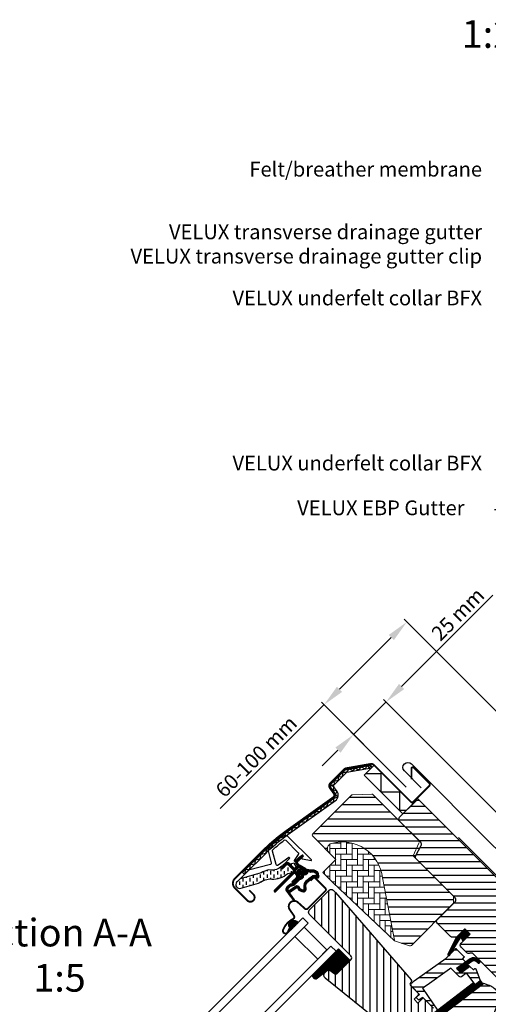
# Model space of a CAD drawing. Units: millimetres. Extents: x 2319 to 4221, y 10204 to 11438.
# Drawn here: x 2793 to 3048, y 10903 to 11438 of the extents above; entities that cross this region are included whole.
import ezdxf

# ---------------------------------------------------------------- set-up
doc = ezdxf.new("R2010")
doc.units = ezdxf.units.MM
doc.header["$PDMODE"] = 1
doc.linetypes.add('HIDDEN', pattern=[9.525, 6.35, -3.175])
doc.layers.get('0').update_dxf_attribs({"lineweight": 25})
for name, color, linetype in [('VELUX_BFX', 9, 'Continuous'), ('VELUX_FLASHING', 4, 'Continuous'), ('VELUX_GASKET', 1, 'Continuous'), ('VELUX_HATCH', 1, 'Continuous'), ('VELUX_INFO', 7, 'Continuous'), ('VELUX_ROOFWINDOW', 2, 'Continuous'), ('VELUX_RUDE_59', 1, 'Continuous'), ('VELUX_TEXT_ENGLISH', 7, 'Continuous')]:
    doc.layers.add(name, color=color, linetype=linetype)
doc.styles.add('Verdana', font='verdana.ttf')
doc.dimstyles.new('VERDANA', dxfattribs={"dimtxt": 8, "dimasz": 12, "dimexe": 2, "dimexo": 0, "dimgap": 2, "dimtad": 1, "dimdec": 0, "dimzin": 0, "dimdsep": 46, "dimtxsty": 'Verdana', "dimcen": 0.09, "dimclrd": 256, "dimclre": 256, "dimclrt": 256, "dimadec": 0, "dimazin": 0, "dimtfac": 1, "dimtdec": 0, "dimtix": 1, "dimtmove": 0, "dimatfit": 3, "dimfxl": 1, "dimtolj": 1, "dimtzin": 0, "dimarcsym": 0})

# ---------------------------------------------------------------- blocks, each defined once
blk = doc.blocks.new('*D28')
at = {"layer": 'Defpoints', "color": 0, "transparency": 16777216}
for p in [(2974.67, 11049.8), (3003.26, 11021.21), (3077.02, 10982.66)]:
    blk.add_point(p, dxfattribs=at)
at = {"layer": 'VELUX_INFO', "lineweight": -2, "transparency": 16777216}
for p, q in [((3000.76, 11075.89), (3050.28, 11125.41)), ((2974.67, 11049.8), (2992.27, 11067.4)), ((3077.02, 10982.66), (2990.86, 11068.82)), ((3003.26, 11021.21), (2973.26, 11051.22)), ((2966.19, 11041.32), (2957.7, 11032.83))]:
    blk.add_line(p, q, dxfattribs=at)
at = {"layer": 'VELUX_INFO', "transparency": 16777216}
for points in [[(2999.35, 11077.3), (3002.17, 11074.47), (2992.27, 11067.4)], [(2964.77, 11042.73), (2967.6, 11039.9), (2974.67, 11049.8)]]:
    blk.add_solid(points, dxfattribs=at)
at = {"layer": 'VELUX_INFO', "transparency": 16777216, "insert": (3031.27, 11115.12), "char_height": 8, "attachment_point": 5, "rotation": 45, "style": 'Verdana'}
blk.add_mtext('\\A1;25 mm', dxfattribs=at)
blk = doc.blocks.new('*D29')
at = {"layer": 'Defpoints', "color": 0, "transparency": 16777216}
for p in [(2958.59, 11065.88), (3081.56, 11032.95), (3003.26, 11021.21)]:
    blk.add_point(p, dxfattribs=at)
at = {"layer": 'VELUX_INFO', "lineweight": -2, "transparency": 16777216}
for p, q in [((3081.56, 11032.95), (3002.2, 11112.32)), ((2995.13, 11102.42), (2967.08, 11074.37)), ((2958.59, 11065.88), (2902.34, 11009.62)), ((3003.26, 11021.21), (2957.18, 11067.3))]:
    blk.add_line(p, q, dxfattribs=at)
at = {"layer": 'VELUX_INFO', "transparency": 16777216}
for points in [[(2993.71, 11103.83), (2996.54, 11101), (3003.61, 11110.9)], [(2965.66, 11075.78), (2968.49, 11072.95), (2958.59, 11065.88)]]:
    blk.add_solid(points, dxfattribs=at)
at = {"layer": 'VELUX_INFO', "transparency": 16777216, "insert": (2921.86, 11037.87), "char_height": 8, "attachment_point": 5, "rotation": 45, "style": 'Verdana'}
blk.add_mtext('\\A1;60-100 mm', dxfattribs=at)
blk = doc.blocks.new('A$C28CF0AAE')
at = {"layer": 'VELUX_GASKET'}
h = blk.add_hatch(dxfattribs=at)
h.set_pattern_fill('ANSI31', color=256, angle=-45, style=0)
h.set_pattern_definition([(360, (-1532.73246, 245.09794), (3e-17, 0.125), [])])
edge = h.paths.add_edge_path()
edge.add_arc((206.37, 307.24), 0.35, 315, 480.8883)
edge.add_line((206.19, 307.54), (205.13, 306.9))
edge.add_arc((205.28, 306.65), 0.3, 120.8883, 135)
edge.add_line((205.07, 306.86), (202.94, 304.73))
edge.add_arc((204, 303.67), 1.5, 135, 225)
edge.add_line((202.94, 302.61), (203.26, 302.29))
edge.add_arc((202.9, 301.93), 0.5, -45, 45, ccw=False)
edge.add_line((203.26, 301.58), (202.34, 300.66))
edge.add_arc((201.98, 301.02), 0.5, 225, 315, ccw=False)
edge.add_line((201.63, 300.66), (199.08, 303.21))
edge.add_arc((198.02, 302.15), 1.5, 45, 135)
edge.add_line((196.96, 303.21), (195.68, 301.93))
edge.add_arc((195.89, 301.71), 0.3, 135, 149.1117)
edge.add_line((195.63, 301.87), (195, 300.81))
edge.add_arc((195.3, 300.63), 0.35, 149.1117, 315)
edge.add_line((195.55, 300.38), (197.67, 302.5))
edge.add_arc((198.02, 302.15), 0.5, 45, 135, ccw=False)
edge.add_line((198.38, 302.5), (200.96, 299.92))
edge.add_arc((200.25, 299.21), 1, -45, 45, ccw=False)
edge.add_line((200.96, 298.51), (190.99, 288.53))
edge.add_arc((191.34, 288.18), 0.5, 135, 315)
edge.add_line((191.69, 287.83), (201.57, 297.7))
edge.add_arc((201.92, 297.35), 0.5, 30, 135, ccw=False)
edge.add_line((202.35, 297.6), (202.96, 296.54))
edge.add_arc((202.1, 296.04), 1, -45, 30, ccw=False)
edge.add_line((202.81, 295.33), (200.71, 293.24))
edge.add_arc((201.06, 292.88), 0.5, 135, 315)
edge.add_line((201.42, 292.53), (204.96, 296.07))
edge.add_arc((204.6, 296.42), 0.5, 315, 390)
edge.add_line((205.04, 296.67), (204.65, 297.35))
edge.add_arc((204.39, 297.2), 0.3, 30, 135)
edge.add_line((204.17, 297.41), (204.1, 297.33))
edge.add_arc((203.89, 297.54), 0.3, 210, 315, ccw=False)
edge.add_line((203.63, 297.39), (202.67, 299.05))
edge.add_arc((203.1, 299.3), 0.5, 135, 210, ccw=False)
edge.add_line((202.75, 299.66), (204.05, 300.96))
edge.add_arc((204.4, 300.61), 0.499, 59.8789, 135.1211, ccw=False)
edge.add_line((204.65, 301.04), (206.31, 300.08))
edge.add_arc((206.16, 299.82), 0.3, -45, 60, ccw=False)
edge.add_line((206.37, 299.61), (206.3, 299.53))
edge.add_arc((206.51, 299.32), 0.3, 135, 240)
edge.add_line((206.36, 299.06), (207.03, 298.67))
edge.add_arc((207.28, 299.1), 0.5, 240, 315)
edge.add_line((207.64, 298.75), (208.27, 299.38))
edge.add_arc((207.91, 299.73), 0.5, 315, 420)
edge.add_line((208.16, 300.17), (204.98, 302))
edge.add_arc((205.23, 302.44), 0.5, 225, 240, ccw=False)
edge.add_line((204.87, 302.08), (203.64, 303.31))
edge.add_arc((204, 303.67), 0.5, 135, 225, ccw=False)
edge.add_line((203.64, 304.02), (206.61, 306.99))
h = blk.add_hatch(dxfattribs=at)
h.set_pattern_fill('ANSI31', color=256, angle=-45, style=0)
h.set_pattern_definition([(360, (-1573.87787, 346.24396), (3e-17, 0.125), [])])
edge = h.paths.add_edge_path(flags=16)
edge.add_arc((210.27, 298.77), 0.31, 225.6428, 285.6428, ccw=False)
edge.add_line((210.05, 298.55), (209.33, 298.79))
edge.add_arc((209.26, 298.6), 0.2, 71.1933, 180.8862)
edge.add_arc((207.46, 298.57), 1.6, -45, 0.8862, ccw=False)
edge.add_line((208.59, 297.44), (208.57, 297.42))
edge.add_arc((207.44, 298.55), 1.6, 247.1777, 315, ccw=False)
edge.add_line((206.82, 297.08), (206.48, 297.22))
edge.add_line((206.48, 297.22), (206.63, 296.88))
edge.add_arc((205.15, 296.26), 1.6, -45, 22.8223, ccw=False)
edge.add_line((206.28, 295.13), (206.26, 295.11))
edge.add_arc((205.13, 296.24), 1.6, 269.1138, 315, ccw=False)
edge.add_arc((205.1, 294.44), 0.2, 89.1138, 140.094)
edge.add_line((204.95, 294.57), (202.01, 291.63))
edge.add_arc((201.09, 292.54), 1.3, 285, 315.0942, ccw=False)
edge.add_line((201.43, 291.29), (199.83, 290.86))
edge.add_line((199.83, 290.86), (198.43, 289.46))
edge.add_arc((198.85, 289.03), 0.6, 135, 217.2223)
edge.add_line((198.38, 288.67), (198.75, 288.18))
edge.add_arc((199.6, 287.19), 1.3, 125, 130.8195, ccw=False)
edge.add_line((198.85, 288.26), (202.53, 290.84))
edge.add_arc((203.28, 289.77), 1.3, 16.5703, 125, ccw=False)
edge.add_arc((206.19, 290.64), 1.74, 196.5703, 220.1038)
edge.add_line((204.86, 289.52), (206.24, 288.85))
edge.add_line((206.24, 288.85), (206.97, 288.77))
edge.add_line((206.97, 288.77), (207, 288.78))
edge.add_line((207, 288.78), (207.06, 288.83))
edge.add_line((207.06, 288.83), (207.14, 288.93))
edge.add_line((207.14, 288.93), (207.23, 289.3))
edge.add_line((207.23, 289.3), (207.27, 289.64))
edge.add_line((207.27, 289.64), (207.17, 290.21))
edge.add_line((207.17, 290.21), (207.12, 291.22))
edge.add_line((207.12, 291.22), (207.34, 292.26))
edge.add_line((207.34, 292.26), (208.19, 293.62))
edge.add_line((208.19, 293.62), (208.51, 293.93))
edge.add_line((208.51, 293.93), (209.79, 294.94))
edge.add_line((209.79, 294.94), (210.97, 295.93))
edge.add_line((210.97, 295.93), (211.93, 296.66))
edge.add_line((211.93, 296.66), (213.36, 296.83))
edge.add_arc((214.24, 297.19), 0.956, 202.2333, 267.0404)
edge.add_arc((217.55, 297.43), 3.56, 177.6983, 199.526, ccw=False)
edge.add_arc((213.92, 297.58), 0.0671, 357.6983, 422.2296)
edge.add_arc((219.86, 308.84), 12.67, 236.6493, 242.2296, ccw=False)
edge.add_line((212.89, 298.26), (212.37, 298.47))
edge.add_line((212.37, 298.47), (211.57, 298.51))
edge.add_line((211.57, 298.51), (210.83, 298.44))
edge.add_line((210.83, 298.44), (210.82, 298.44))
edge.add_arc((210.67, 298.7), 0.297, 239.2758, 299.2758, ccw=False)
edge.add_line((210.52, 298.45), (210.42, 298.45))
edge.add_line((210.42, 298.45), (210.35, 298.47))
edge = h.paths.add_edge_path()
edge.add_arc((210.69, 300.44), 1, 251.1933, 275.3033, ccw=False)
edge.add_line((210.37, 299.49), (209.65, 299.74))
edge.add_arc((209.26, 298.6), 1.2, 71.1933, 180.8862)
edge.add_arc((207.46, 298.57), 0.6, -45, 0.8862, ccw=False)
edge.add_line((207.89, 298.15), (207.87, 298.13))
edge.add_arc((207.44, 298.55), 0.6, 247.1777, 315, ccw=False)
edge.add_line((207.21, 298), (206.04, 298.49))
edge.add_line((206.04, 298.49), (205.25, 299.27))
edge.add_arc((205.38, 299.43), 0.2, 103.8753, 230.0009, ccw=False)
edge.add_line((205.34, 299.62), (206.23, 299.8))
edge.add_arc((206.19, 300), 0.2, 283.8753, 459.0139)
edge.add_line((206.15, 300.19), (205.05, 300.18))
edge.add_arc((205.02, 298.68), 1.5, 88.7885, 135)
edge.add_arc((205.02, 298.68), 1.5, 135, 181.2115)
edge.add_line((203.52, 298.65), (203.51, 297.55))
edge.add_arc((203.71, 297.52), 0.2, 170.9861, 346.1247)
edge.add_line((203.9, 297.47), (204.08, 298.37))
edge.add_arc((204.28, 298.32), 0.2, 39.9991, 166.1247, ccw=False)
edge.add_line((204.43, 298.45), (205.21, 297.66))
edge.add_line((205.21, 297.66), (205.7, 296.5))
edge.add_arc((205.15, 296.26), 0.6, -45, 22.8223, ccw=False)
edge.add_line((205.58, 295.84), (205.55, 295.82))
edge.add_arc((205.13, 296.24), 0.6, 269.1138, 315, ccw=False)
edge.add_arc((205.1, 294.44), 1.2, 89.1138, 137.1348)
edge.add_line((204.22, 295.26), (201.31, 292.33))
edge.add_arc((201.09, 292.54), 0.3, 285, 315.0942, ccw=False)
edge.add_line((201.17, 292.25), (199.55, 291.82))
edge.add_arc((199.78, 290.95), 0.9, 105, 135)
edge.add_line((199.15, 291.59), (197.72, 290.16))
edge.add_arc((198.85, 289.03), 1.6, 135, 217.2223)
edge.add_line((197.58, 288.06), (201.4, 283.03))
edge.add_arc((201.65, 283.2), 0.3, 214.5139, 400.155)
edge.add_line((201.88, 283.39), (199.35, 287.02))
edge.add_arc((199.6, 287.19), 0.3, 125, 214.8561, ccw=False)
edge.add_line((199.43, 287.44), (203.11, 290.02))
edge.add_arc((203.28, 289.77), 0.3, 16.5703, 125, ccw=False)
edge.add_arc((206.19, 290.64), 2.74, 196.5703, 225)
edge.add_line((204.25, 288.7), (205.96, 287.87))
edge.add_line((205.96, 287.87), (206.87, 287.78))
edge.add_arc((206.97, 288.77), 1, 264.3645, 289.7145)
edge.add_line((207.31, 287.83), (207.46, 287.89))
edge.add_line((207.46, 287.89), (207.75, 288.09))
edge.add_line((207.75, 288.09), (208.07, 288.49))
edge.add_line((208.07, 288.49), (208.1, 288.61))
edge.add_line((208.1, 288.61), (208.22, 289.13))
edge.add_line((208.22, 289.13), (208.28, 289.67))
edge.add_line((208.28, 289.67), (208.17, 290.32))
edge.add_line((208.17, 290.32), (208.12, 291.14))
edge.add_line((208.12, 291.14), (208.28, 291.88))
edge.add_line((208.28, 291.88), (208.97, 292.99))
edge.add_line((208.97, 292.99), (209.17, 293.18))
edge.add_line((209.17, 293.18), (210.42, 294.16))
edge.add_line((210.42, 294.16), (211.6, 295.15))
edge.add_line((211.6, 295.15), (212.32, 295.7))
edge.add_line((212.32, 295.7), (212.9, 295.77))
edge.add_arc((214.24, 297.19), 1.96, 226.6587, 285.3051)
edge.add_arc((214.45, 296.07), 0.828, 292.2002, 387.5681)
edge.add_arc((217.55, 297.43), 2.56, 177.6983, 202.3052, ccw=False)
edge.add_arc((213.92, 297.58), 1.07, 357.6983, 422.2296)
edge.add_arc((219.86, 308.84), 11.67, 236.1473, 242.2296, ccw=False)
edge.add_line((213.36, 299.15), (212.58, 299.46))
edge.add_line((212.58, 299.46), (211.55, 299.51))
edge.add_line((211.55, 299.51), (210.79, 299.44))
edge.add_line((210.79, 299.44), (210.58, 299.45))
edge.add_line((210.58, 299.45), (209.65, 299.74))
h = blk.add_hatch(dxfattribs=at)
h.set_pattern_fill('ANSI31', color=256, angle=-45, style=0)
h.set_pattern_definition([(360, (-1573.87784, 346.24398), (3e-17, 0.125), [])])
h.paths.add_polyline_path([(199.31, 268.12), (199.97, 267.04), (203.98, 271.05), (203.08, 271.73, 0.850676)])
h = blk.add_hatch(dxfattribs=at)
h.set_pattern_fill('ANSI31', color=1, angle=-45, style=0)
h.set_pattern_definition([(360, (-1597.38373, 287.15535), (3e-17, 0.125), [])])
h.paths.add_polyline_path([(297.3, 264.81), (294.47, 267.64), (289.68, 262.84), (285.19, 253.81, 1.071735), (286.11, 253.43), (291.72, 262.5, -0.648139), (292.63, 262.5), (293.36, 260.87)])
h = blk.add_hatch(dxfattribs=at)
h.set_pattern_fill('ANSI31', color=256, angle=315, style=0)
h.set_pattern_definition([(0, (-571.33703, -666.55385), (3e-17, 0.125), [])])
h.paths.add_polyline_path([(225.8, 256.81), (211.54, 242.55, 0.376436), (213.68, 240.43), (220.52, 245.76), (223.31, 243.49, 0.383864), (225.31, 243.6), (232.16, 250.44, 0.307562), (232.16, 250.45)])
h = blk.add_hatch(dxfattribs=at)
h.set_pattern_fill('ANSI31', color=1, angle=-45, style=0)
h.set_pattern_definition([(360, (-1437.1315, 1098.0191), (3e-17, 0.125), [])])
h.paths.add_polyline_path([(300.69, 249.92), (301.48, 249.12, 0.781178), (302.54, 250.18), (301.7, 251.02, 0.330412), (297.31, 251.33), (289.91, 246.04), (292.17, 243.78), (296.99, 247.1), (295.73, 248.36), (298.15, 250.08, 0.01646), (298.03, 250), (298.19, 250.11), (298.15, 250.08, -0.319479)])
h = blk.add_hatch(dxfattribs=at)
h.set_pattern_fill('ANSI31', color=1, angle=-45, style=0)
h.set_pattern_definition([(360, (-1532.73244, 245.09796), (3e-17, 0.125), [])])
edge = h.paths.add_edge_path()
edge.add_line((302.52, 240.08), (302.68, 239.66))
edge.add_arc((302.4, 239.55), 0.3, -52.75, 21, ccw=False)
edge.add_line((302.59, 239.31), (300.16, 237.46))
edge.add_line((300.16, 237.46), (300.15, 237.46))
edge.add_line((300.15, 237.46), (300.14, 237.46))
edge.add_line((300.14, 237.46), (300.14, 237.45))
edge.add_arc((300, 237.72), 0.3, 215.5, 298.068, ccw=False)
edge.add_line((299.75, 237.54), (299.17, 238.36))
edge.add_line((299.17, 238.36), (271.88, 217.6))
edge.add_line((271.88, 217.6), (274, 214.82))
edge.add_line((274, 214.82), (304.24, 237.82))
edge.add_line((304.24, 237.82), (302.52, 240.08))
at = {"layer": 'VELUX_HATCH'}
h = blk.add_hatch(dxfattribs=at)
h.set_pattern_fill('ANSI31', color=256, scale=1.25, angle=315, style=0)
h.set_pattern_definition([(0, (-20.019, -10125.669), (1e-15, 3.96875), [])])
h.paths.add_polyline_path([(267.97, 305.6, -0.332171), (267.71, 307.37), (270.67, 312.83, 0.332171), (270.42, 314.61), (258.98, 326.05), (244.59, 340.44, 0.207703), (243.84, 340.73), (233.38, 340.38, 0.190151), (232.71, 340.08), (211.88, 319.26, 0.414214), (211.88, 317.84), (220.71, 309.01, -0.575647), (222.04, 314.03, -0.460101), (249.71, 295.28), (256.17, 261.56, -0.135585), (256.12, 261.03), (264.34, 258.36, 0.282029), (265.36, 258.61), (288.26, 281.51), (288.26, 285.31)])
h = blk.add_hatch(dxfattribs=at)
h.set_pattern_fill('ANSI31', color=256, scale=30, angle=315, style=0)
h.set_pattern_definition([(0, (-571.337, -666.554), (1e-15, 3.75), [])])
edge = h.paths.add_edge_path()
edge.add_line((294.47, 267.64), (290.3, 263.47))
edge.add_arc((289.24, 264.53), 1.5, 270, 315, ccw=False)
edge.add_line((289.24, 263.03), (287.68, 263.03))
edge.add_arc((287.68, 264.53), 1.5, 225, 270, ccw=False)
edge.add_line((286.62, 263.47), (279.48, 270.61))
edge.add_arc((280.54, 271.67), 1.5, 135, 225, ccw=False)
edge.add_line((279.48, 272.73), (289.1, 282.35))
edge.add_arc((288.04, 283.41), 1.5, 315, 405)
edge.add_line((289.1, 284.47), (267.97, 305.6))
edge.add_arc((269.03, 306.66), 1.5, 151.5, 225, ccw=False)
edge.add_line((267.71, 307.37), (270.67, 312.83))
edge.add_arc((269.36, 313.55), 1.5, 331.5, 405)
edge.add_line((270.42, 314.61), (258.98, 326.05))
edge.add_arc((260.04, 327.11), 1.5, 135, 225, ccw=False)
edge.add_line((258.98, 328.17), (267.88, 337.08))
edge.add_arc((268.95, 336.02), 1.5, 45, 135, ccw=False)
edge.add_line((270.01, 337.08), (345.6, 261.49))
edge.add_line((345.6, 261.49), (345.6, 260.78))
edge.add_line((345.6, 260.78), (342.41, 257.6))
edge.add_line((342.41, 257.6), (344.11, 255.9))
edge.add_line((344.11, 255.9), (347.29, 259.08))
edge.add_line((347.29, 259.08), (348, 259.08))
edge.add_line((348, 259.08), (359.6, 247.49))
edge.add_line((359.6, 247.49), (359.6, 244.66))
edge.add_line((359.6, 244.66), (356.01, 241.07))
edge.add_line((356.01, 241.07), (343.47, 238.86))
edge.add_line((343.47, 238.86), (338.52, 243.81))
edge.add_line((338.52, 243.81), (329.69, 234.97))
edge.add_line((329.69, 234.97), (338.17, 226.49))
edge.add_line((338.17, 226.49), (333.36, 221.68))
edge.add_arc((332.3, 222.74), 1.5, 225.0022, 314.9982, ccw=False)
edge.add_line((331.24, 221.68), (298.84, 254.08))
edge.add_arc((297.78, 253.02), 1.5, 45, 115.5288)
edge.add_arc((296.48, 255.73), 1.5, 225, 295.5288, ccw=False)
edge.add_line((295.42, 254.67), (292.35, 257.74))
edge.add_arc((293.41, 258.8), 1.5, 135, 225, ccw=False)
edge.add_line((292.35, 259.86), (297.3, 264.81))
edge.add_line((297.3, 264.81), (294.47, 267.64))
edge = h.paths.add_edge_path()
edge.add_arc((286.71, 224.41), 20.24, 265.282, 302.553)
edge.add_arc((276.38, 239.24), 38.31, 303.6321, 325.7627)
edge.add_arc((287.48, 231.82), 24.97, 325.5205, 360.7978)
edge.add_arc((310.33, 232.34), 2.11, 355.3712, 397.6178)
edge.add_arc((303.8, 227.21), 10.42, 38.05, 72.0558)
edge.add_line((307.01, 237.12), (304.67, 237.88))
edge.add_line((304.67, 237.88), (275.77, 215.9))
edge.add_line((275.77, 215.9), (273.58, 213.88))
edge.add_line((273.58, 213.88), (276.44, 207.81))
edge.add_line((276.44, 207.81), (275.25, 207.19))
edge.add_arc((275.71, 206.31), 1, 117.25, 259.5487)
edge.add_arc((286.94, 262.98), 58.78, 258.798, 268.1492)
at = {"layer": 'VELUX_HATCH', "linetype": 'Continuous', "lineweight": 0}
h = blk.add_hatch(dxfattribs=at)
h.set_pattern_fill('AR-HBONE', color=256, scale=0.75, angle=45, style=0)
h.set_pattern_definition([(90, (-1355.1608, 562.9165), (-3, 3), [9, -3]), (180, (-1355.1608, 565.9165), (-3, 3), [9, -3])])
edge = h.paths.add_edge_path(flags=0)
edge.add_line((220.71, 309.01), (224.4, 305.33))
edge.add_line((224.4, 305.33), (218.03, 298.96))
edge.add_arc((218.74, 298.26), 1, 135, 225)
edge.add_line((218.03, 297.55), (222.98, 292.6))
edge.add_line((222.98, 292.6), (256.12, 261.03))
edge.add_arc((255.19, 261.38), 1, -20.0398, 10.8456)
edge.add_line((256.17, 261.56), (249.71, 295.28))
edge.add_arc((227.85, 292.81), 22, 6.4643, 105.2931)
edge.add_arc((222.84, 311.13), 3, 105.2931, 225)
at = {"layer": 'VELUX_HATCH'}
h = blk.add_hatch(dxfattribs=at)
h.set_pattern_fill('ANSI31', color=256, scale=30, angle=225, style=0)
h.set_pattern_definition([(270, (-571.337, -666.554), (3.75, -9e-16), [])])
h.paths.add_polyline_path([(224.15, 287.33), (222.91, 288.57, 0.414214), (220.79, 288.57), (209.97, 277.75, 0.414214), (209.97, 275.63), (232.6, 253, -0.414214), (232.6, 250.88), (232.16, 250.44, -0.091296), (232.16, 250.44), (225.31, 243.6, -0.383864), (223.31, 243.49), (221.15, 245.24, 0.383864), (219.82, 245.17), (218.47, 243.82, 0.445229), (218.62, 240.85), (259.76, 207.54, 0.383864), (261.77, 207.64), (276.94, 222.81, 0.413439), (276.94, 224.93), (271.7, 230.16), (268.87, 227.33), (266.82, 229.39), (269.65, 232.21), (265.41, 236.46, -0.000857), (265.41, 236.46), (264.91, 236.95, -0.414214), (264.91, 238.37), (265.22, 238.67, 0.39391), (265.27, 240.03)])
at = {"layer": 'VELUX_ROOFWINDOW', "linetype": 'HIDDEN'}
h = blk.add_hatch(dxfattribs=at)
h.set_pattern_fill('DASH', color=1, scale=15, angle=90, style=0)
h.set_pattern_definition([(90, (-1532.7325, 245.098), (-1.875, 1.875), [1.875, -1.875])])
edge = h.paths.add_edge_path()
edge.add_arc((172.17, 291.66), 2.1, 124.5201, 271.2151)
edge.add_line((172.22, 289.56), (182.36, 292.33))
edge.add_arc((190.75, 280.52), 14.49, 99.0224, 125.4001, ccw=False)
edge.add_arc((190.61, 304.89), 10.28, 258.0368, 309.928)
edge.add_arc((199.09, 294.66), 3, 103.306, 128.7196, ccw=False)
edge.add_line((198.4, 297.58), (200.78, 298.15))
edge.add_line((200.78, 298.15), (202.93, 300.3))
edge.add_arc((202.29, 300.82), 0.817, 321.0715, 383.9285)
edge.add_line((203.04, 301.15), (201.82, 303.27))
edge.add_line((201.82, 303.27), (195.66, 301.81))
edge.add_arc((196.35, 298.89), 3, 103.306, 131.5087)
edge.add_arc((189.5, 307.04), 7.65, 257.3167, 309.4554, ccw=False)
edge.add_arc((190.45, 286.27), 13.57, 101.1567, 119.2864)
edge.add_line((183.81, 298.1), (172.44, 294.84))
edge.add_line((172.44, 294.84), (170.98, 293.39))
at = {"layer": 'VELUX_RUDE_59'}
h = blk.add_hatch(dxfattribs=at)
h.set_pattern_fill('ANSI32', color=256, scale=20, angle=-45, style=0)
h.set_pattern_definition([(360, (-1355.161, 562.9165), (2e-15, 7.5), []), (360, (-1352.661, 560.4165), (2e-15, 7.5), [])])
h.paths.add_polyline_path([(294.57, 249.37, 0.463654), (294.61, 249.83), (293.06, 251.38), (293.91, 252.22, 0.414214), (293.91, 252.65), (289.73, 256.82, 0.414214), (289.31, 256.82), (286.42, 253.93), (286.11, 253.43, -0.353675), (285.58, 253.09), (284.22, 251.73), (266.95, 239.42), (265.41, 237.87, 0.414107), (265.41, 236.46), (269.79, 232.07), (268.24, 230.52, 0.414214), (268.24, 230.09), (269.28, 229.06, 0.359037), (269.66, 229.02), (271.56, 230.3), (277.29, 224.58, -0.414214), (277.29, 223.16), (274.67, 220.55, 0.414214), (274.67, 220.12), (274.9, 219.9), (279.62, 223.49), (271.47, 235.35), (273.91, 237.09), (286, 245.71), (286.82, 246.3), (291.35, 241.77, 0.36397), (292.63, 241.66), (295.42, 243.62), (299.75, 237.54, 0.423188), (300.18, 237.48), (302.59, 239.31, 0.333383), (302.68, 239.66), (300.3, 245.88, 0.485035), (299.85, 246.02), (299, 245.44), (297.37, 247.06, 0.361502), (296.99, 247.1), (292.17, 243.78), (289.91, 246.04)])
at = {"color": 7, "linetype": 'Continuous', "lineweight": 30}
for p, q in [((243.39, 356.47), (243.65, 354.99)), ((169.56, 294.9), (184.59, 309.92)), ((191.69, 287.83), (201.57, 297.7)), ((213.15, 295.22), (218.67, 289.7)), ((209.12, 278.6), (218.67, 288.15))]:
    blk.add_line(p, q, dxfattribs=at)
for centre, radius, start, end in [((172.14, 292.32), 3.65, 135, 225), ((191.34, 288.18), 0.5, 135, 315), ((201.8, 279.76), 3, 48, 215), ((201.85, 279.81), 3, 121.5247, 135.7238)]:
    blk.add_arc(centre, radius, start, end, dxfattribs=at)
at = {"layer": 'VELUX_FLASHING', "const_width": 1}
for points in [[(177.38, 288.57), (179.6, 286.34, -1), (176.28, 283.02), (169.56, 289.74, -0.414214), (169.56, 294.9), (184.59, 309.92, -0.04106), (197.09, 320.53), (222.9, 339, 0.414214), (223.24, 341.09), (221.18, 343.97, -0.366913), (221.41, 346.75), (228.83, 354.17, -0.153915), (229.98, 354.77), (243.41, 357.14, -0.211498), (245.1, 356.54), (265.06, 336.58, 0.414214), (266.47, 336.58), (275.1, 345.21, 0.414214), (275.1, 346.62), (266.61, 355.11, 0.668179), (265.42, 354.61), (265.42, 348.68)], [(210.68, 293.73), (212.16, 295.22, -0.414198), (213.15, 295.22), (218.67, 289.7, -0.414208), (218.67, 288.15), (209.12, 278.6, -0.398954), (207.61, 278.56), (203.8, 281.99, 0.892536), (199.34, 278.04), (201.63, 274.77, -0.458373), (201.18, 273.01, 0.187201), (195.73, 267.01, 0.966451), (198.3, 265.92), (199.26, 267.96)]]:
    blk.add_lwpolyline(points, format="xyb", dxfattribs=at)
at = {"layer": 'VELUX_GASKET', "color": 1}
for points in [[(206.61, 306.99, 0.883857), (206.19, 307.54), (205.13, 306.9, 0.061652), (205.07, 306.86), (202.94, 304.73, 0.414214), (202.94, 302.61), (203.26, 302.29, -0.414214), (203.26, 301.58), (202.34, 300.66, -0.414214), (201.63, 300.66), (199.08, 303.21, 0.414214), (196.96, 303.21), (195.68, 301.93, 0.061652), (195.63, 301.87), (195, 300.81, 0.883857), (195.55, 300.38), (197.67, 302.5, -0.414214), (198.38, 302.5), (200.96, 299.92, -0.414214), (200.96, 298.51), (190.99, 288.53, 1), (191.69, 287.83), (201.57, 297.7, -0.493145), (202.35, 297.6), (202.96, 296.54, -0.339454), (202.81, 295.33), (200.71, 293.24, 1), (201.42, 292.53), (204.96, 296.07, 0.339454), (205.04, 296.67), (204.65, 297.35, 0.493145), (204.17, 297.41), (204.1, 297.33, -0.493145), (203.63, 297.39), (202.67, 299.05, -0.339454), (202.75, 299.66), (204.05, 300.96, -0.340633), (204.65, 301.04), (206.31, 300.08, -0.493145), (206.37, 299.61), (206.3, 299.53, 0.493145), (206.36, 299.06), (207.03, 298.67, 0.339454), (207.64, 298.75), (208.27, 299.38, 0.493145), (208.16, 300.17), (204.98, 302, -0.065543), (204.87, 302.08), (203.64, 303.31, -0.414214), (203.64, 304.02)], [(210.35, 298.47, -0.267949), (210.05, 298.55), (209.33, 298.79, 0.518865), (209.06, 298.6, -0.202935), (208.59, 297.44), (208.57, 297.42, -0.304883), (206.82, 297.08), (206.48, 297.22), (206.63, 296.88, -0.304883), (206.28, 295.13), (206.26, 295.11, -0.202935), (205.11, 294.64, 0.226186), (204.95, 294.57), (202.01, 291.63, -0.132071), (201.43, 291.29), (199.83, 290.86), (198.43, 289.46, 0.37499), (198.38, 288.67), (198.75, 288.18, -0.025398), (198.85, 288.26), (202.53, 290.84, -0.51189), (204.53, 290.14, 0.103047), (204.86, 289.52), (206.24, 288.85), (206.97, 288.77), (207, 288.78), (207.06, 288.83), (207.14, 288.93), (207.23, 289.3), (207.27, 289.64), (207.17, 290.21), (207.12, 291.22), (207.34, 292.26), (208.19, 293.62), (208.51, 293.93), (209.79, 294.94), (210.97, 295.93), (211.93, 296.66), (213.36, 296.83, 0.29056), (214.19, 296.24, -0.09553), (213.99, 297.57, 0.289256), (213.95, 297.63, -0.024354), (212.89, 298.26), (212.37, 298.47), (211.57, 298.51), (210.83, 298.44), (210.82, 298.44, -0.267949), (210.52, 298.45), (210.42, 298.45)]]:
    blk.add_lwpolyline(points, format="xyb", close=True, dxfattribs=at)
blk.add_lwpolyline([(210.79, 299.44, -0.10559), (210.37, 299.49), (209.65, 299.74, 0.518865), (208.06, 298.58, -0.202935), (207.89, 298.15), (207.87, 298.13, -0.304883), (207.21, 298), (206.04, 298.49), (205.25, 299.27, -0.613555), (205.34, 299.62), (206.23, 299.8, 0.958451), (206.15, 300.19), (205.05, 300.18, 0.204414), (203.96, 299.74, 0.204414), (203.52, 298.65), (203.51, 297.55, 0.958451), (203.9, 297.47), (204.08, 298.37, -0.613555), (204.43, 298.45), (205.21, 297.66), (205.7, 296.5, -0.304883), (205.58, 295.84), (205.55, 295.82, -0.202935), (205.12, 295.64, 0.212653), (204.22, 295.26), (201.31, 292.33, -0.132071), (201.17, 292.25), (199.55, 291.82, 0.131652), (199.15, 291.59), (197.72, 290.16, 0.37499), (197.58, 288.06), (201.4, 283.03, 1.050481), (201.88, 283.39), (199.35, 287.02, -0.413478), (199.43, 287.44), (203.11, 290.02, -0.51189), (203.57, 289.86, 0.124688), (204.25, 288.7), (205.96, 287.87), (206.87, 287.78, 0.111063), (207.31, 287.83), (207.46, 287.89), (207.75, 288.09), (208.07, 288.49), (208.1, 288.61), (208.22, 289.13), (208.28, 289.67), (208.17, 290.32), (208.12, 291.14, -0.078402), (208.12, 291.14, 0.078402), (208.12, 291.14), (208.28, 291.88), (208.97, 292.99), (209.17, 293.18), (210.42, 294.16), (211.6, 295.15), (212.32, 295.7), (212.9, 295.77, 0.261629), (214.76, 295.31, 0.441928), (215.18, 296.46, -0.107782), (214.99, 297.53, 0.289256), (214.42, 298.52, -0.026546), (213.36, 299.15), (212.58, 299.46), (211.55, 299.51), (210.79, 299.44), (210.58, 299.45), (209.65, 299.74)], format="xyb", dxfattribs=at)
at = {"layer": 'VELUX_GASKET'}
for points in [[(289.69, 262.88), (285.19, 253.81, 0.849746), (285.99, 253.23), (291.79, 262.61, -0.557806), (292.63, 262.5), (293.36, 260.87), (297.3, 264.81), (294.47, 267.64), (289.68, 262.84)], [(300.14, 237.45), (300.14, 237.45), (300.14, 237.46), (300.14, 237.46), (300.15, 237.46), (300.15, 237.46), (300.15, 237.46), (300.16, 237.46), (300.16, 237.46), (300.16, 237.46), (300.15, 237.46), (300.15, 237.46), (300.15, 237.46), (300.14, 237.46), (300.14, 237.46), (300.14, 237.45), (300.14, 237.45, -0.377167), (299.75, 237.54), (295.71, 243.21, 0.41166), (295.01, 243.33), (292.63, 241.66, -0.36397), (291.35, 241.77), (286.82, 246.3), (286, 245.71), (273.91, 237.09), (271.47, 235.35), (279.62, 223.49)], [(277.29, 224.58), (271.56, 230.3), (269.66, 229.02, -0.359037), (269.28, 229.06), (268.24, 230.09, -0.414214), (268.24, 230.52), (269.79, 232.07), (265.41, 236.46, -0.41432), (265.41, 237.87), (266.95, 239.42), (284.22, 251.73), (289.31, 256.82, -0.414214), (289.73, 256.82), (293.91, 252.65, -0.414214), (293.91, 252.22), (293.27, 251.59, 0.414214), (293.27, 251.16), (294.61, 249.83, -0.463654), (294.57, 249.37), (289.91, 246.04), (292.17, 243.78), (296.99, 247.1, -0.361502), (297.37, 247.06), (298.82, 245.61, 0.361502), (299.2, 245.58), (299.85, 246.02, -0.485035), (300.3, 245.88), (302.68, 239.66, -0.333383), (302.59, 239.31), (300.16, 237.46)]]:
    blk.add_lwpolyline(points, format="xyb", dxfattribs=at)
for points in [[(298.12, 250.06, -0.323646), (300.69, 249.92), (301.48, 249.12, 0.781178), (302.54, 250.18), (301.7, 251.02, 0.330412), (297.31, 251.33), (289.91, 246.04), (292.17, 243.78), (296.99, 247.1), (295.73, 248.36), (298.19, 250.11)], [(300.14, 237.45, -0.377167), (299.75, 237.54), (299.17, 238.36), (271.88, 217.6), (274, 214.82), (304.24, 237.82), (302.52, 240.08), (302.68, 239.66, -0.333383), (302.59, 239.31), (300.16, 237.46)]]:
    blk.add_lwpolyline(points, format="xyb", close=True, dxfattribs=at)
at = {"layer": 'VELUX_HATCH', "linetype": 'Continuous', "lineweight": 0}
for points in [[(269.6, 314.52, 0.310871), (269.39, 315.63), (244.59, 340.44, 0.207703), (243.84, 340.73), (233.38, 340.38, 0.190151), (232.71, 340.08), (211.88, 319.26, 0.414214), (211.88, 317.84), (224.4, 305.33), (217.33, 298.26), (222.98, 292.6), (256.12, 261.03), (264.34, 258.36, 0.282029), (265.36, 258.61), (288.26, 281.51), (288.26, 285.31), (266.34, 307.23), (269.44, 314.17)], [(256.12, 261.03, 0.135585), (256.17, 261.56), (249.71, 295.28, 0.460101), (222.04, 314.03, 0.575647), (220.71, 309.01)]]:
    blk.add_lwpolyline(points, format="xyb", dxfattribs=at)
at = {"layer": 'VELUX_ROOFWINDOW', "color": 1}
for p, q in [((243.39, 356.47), (243.65, 354.99)), ((174.86, 297.16), (173.8, 298.22))]:
    blk.add_line(p, q, dxfattribs=at)
for points in [[(173.8, 298.22), (185.05, 309.47, -0.04106), (197.47, 320), (223.28, 338.47, 0.414214), (223.77, 341.47), (221.71, 344.35, -0.366913), (221.87, 346.29), (229.29, 353.71, -0.153915), (230.09, 354.13), (243.39, 356.47)], [(174.86, 297.16), (186.11, 308.4, -0.04106), (198.34, 318.78), (224.15, 337.25, 0.414214), (224.99, 342.34), (222.93, 345.23), (230.35, 352.65), (243.65, 354.99)], [(195.04, 301.16), (196.07, 302.63), (199.26, 305.82, 0.917095), (198.87, 306.28), (195.55, 303.95), (193.02, 302.17, -0.521109), (191.94, 302.56), (189.99, 309.87, -0.281342), (190.19, 310.57, -0.020784), (196.34, 315.73, -0.376824), (197.26, 315.67), (204.01, 308.91, -0.414186), (204.01, 307.92), (203.52, 307.43), (201.81, 304.8, 0.808728), (202.23, 304.39), (204.4, 306.55), (205.73, 307.48, -0.916361), (206.42, 306.65), (205.99, 306.23, 0.6069), (206.21, 305.55), (210.95, 304.72, 0.73334), (211.13, 305.05), (198.89, 317.29, 0.327789), (195.38, 317.83, 0.02347), (188.27, 311.87, 0.23149), (187.76, 309.28), (189.32, 303.48, -0.41421), (188.82, 302.62), (177.01, 299.46, 0.131643), (176.7, 299.28), (172.44, 294.84)]]:
    blk.add_lwpolyline(points, format="xyb", dxfattribs=at)
for points in [[(174.89, 297.26), (175.58, 299.86), (177.7, 300.02), (178.13, 302.54), (180.59, 302.96), (180.7, 305.1), (183.27, 305.63), (183.82, 308.2), (186.34, 308.69), (187.01, 311.32), (189.69, 311.88), (190.39, 314.35), (193.06, 314.73), (193.84, 317.26), (196.75, 317.62), (197.27, 319.81), (200.21, 320.14), (201.27, 322.69), (203.76, 322.71), (205.23, 325.5), (208.2, 325.88), (209.63, 328.64), (212.62, 329.11), (213.43, 331.38), (215.96, 331.39), (216.85, 333.78), (219.34, 333.86), (220.38, 336.29), (223.17, 336.58), (223.55, 338.55), (225.53, 339.31), (224.24, 340.6), (225.04, 342.29), (222.84, 342.88), (223.4, 344.61), (221.52, 345.37), (223.86, 346.17), (223.37, 347.75), (225.87, 348.23), (225.83, 350.17), (228, 350.38), (228.26, 352.68), (230.31, 352.63), (231.62, 354.39), (233.76, 353.3), (234.93, 354.97), (236.89, 353.81), (238.18, 355.5), (240.16, 354.4), (241.55, 356.04), (242.67, 354.92), (243.43, 356.31)], [(240.67, 351.97), (248.85, 351.97), (248.85, 341.97), (258.85, 341.97), (258.85, 331.97), (262.77, 331.97)]]:
    blk.add_lwpolyline(points, dxfattribs=at)
blk.add_lwpolyline([(260.81, 330.01), (239.76, 351.06), (245.17, 356.47), (266.22, 335.42)], close=True, dxfattribs=at)
at = {"layer": 'VELUX_ROOFWINDOW'}
for points in [[(331.24, 221.68), (298.84, 254.08, 0.317837), (297.13, 254.37, -0.317837), (295.42, 254.67), (292.35, 257.74, -0.414214), (292.35, 259.86), (297.3, 264.81), (294.47, 267.64), (290.3, 263.47, -0.198912), (289.24, 263.03), (287.68, 263.03, -0.198912), (286.62, 263.47), (279.48, 270.61, -0.414214), (279.48, 272.73), (289.1, 282.35, 0.414214), (289.1, 284.47), (267.97, 305.6, -0.332171), (267.71, 307.37), (270.67, 312.83, 0.332171), (270.42, 314.61), (258.98, 326.05, -0.414214), (258.98, 328.17), (267.88, 337.08, -0.414214), (270.01, 337.08), (345.6, 261.49)], [(259.76, 207.54), (218.62, 240.85, -0.445229), (218.47, 243.82), (219.82, 245.17, -0.383864), (221.15, 245.24), (223.31, 243.49, 0.383864), (225.31, 243.6), (232.6, 250.88, 0.414214), (232.6, 253), (209.97, 275.63, -0.414214), (209.97, 277.75), (220.79, 288.57, -0.414214), (222.91, 288.57), (224.15, 287.33), (265.27, 240.03, -0.39391), (265.22, 238.67), (264.91, 238.37, 0.414214), (264.91, 236.95), (269.65, 232.21), (266.82, 229.39), (268.87, 227.33), (271.7, 230.16), (276.94, 224.93, -0.414214)]]:
    blk.add_lwpolyline(points, format="xyb", dxfattribs=at)
at = {"layer": 'VELUX_ROOFWINDOW', "color": 1}
blk.add_lwpolyline([(170.98, 293.39, 0.744665), (172.22, 289.56), (182.36, 292.33, -0.115605), (188.48, 294.83, 0.230368), (197.21, 297, -0.111344), (198.4, 297.58), (200.78, 298.15), (202.93, 300.3, 0.281355), (203.04, 301.15), (201.82, 303.27), (195.66, 301.81, 0.123682), (194.36, 301.14, -0.231505), (187.82, 299.58, 0.079271), (183.81, 298.1), (172.44, 294.84)], format="xyb", close=True, dxfattribs=at)
at = {"layer": 'VELUX_ROOFWINDOW'}
blk.add_lwpolyline([(285.05, 204.23, 0.164075), (297.6, 207.34, 0.096864), (308.06, 217.69, 0.155153), (312.44, 232.17, 0.186453), (312.01, 233.63, 0.149477), (307.01, 237.12), (304.67, 237.88), (275.77, 215.9), (273.58, 213.88), (276.44, 207.81), (275.25, 207.19, 0.715261), (275.52, 205.32, 0.040825)], format="xyb", close=True, dxfattribs=at)
at = {"layer": 'VELUX_RUDE_59'}
for points in [[(134.13, 201.2), (206.44, 273.51), (209.27, 270.68), (136.96, 198.37)], [(207.14, 268.55), (219.51, 256.18), (214.51, 251.17), (202.13, 263.55)], [(207.14, 268.55), (219.51, 256.18), (214.51, 251.17), (202.13, 263.55)], [(149.33, 186), (221.64, 258.31), (224.47, 255.48), (152.16, 183.17)]]:
    blk.add_lwpolyline(points, close=True, dxfattribs=at)
for points in [[(203.11, 271.71), (203.98, 271.05), (199.97, 267.04), (199.16, 268.37, -0.810171)], [(213.68, 240.43), (220.52, 245.76), (223.31, 243.49, 0.383864), (225.31, 243.6), (232.16, 250.44, 0.52955), (232.16, 250.45), (225.8, 256.81), (211.54, 242.55, 0.376436)]]:
    blk.add_lwpolyline(points, format="xyb", close=True, dxfattribs=at)

msp = doc.modelspace()

# ---------------------------------------------------------------- linework, layer by layer
at = {"layer": 'VELUX_BFX'}
msp.add_lwpolyline([(3237.49, 11079.8), (3251.14, 11064.69), (3303.54, 11112.17, -0.878983), (3305.55, 11109.71), (3268.2, 11072.78, 0.062612), (3253.18, 11056.97, -0.050975), (3228.57, 11088.2), (3228.57, 11088.2, 0.25451), (3209.67, 11102.55), (3162.53, 11054.9), (3162.53, 11054.9), (3162.53, 11054.9), (3092.89, 10985.33), (3073.61, 10966.1, -0.413975), (3059.48, 10966.1), (3031.65, 10993.93)], format="xyb", dxfattribs=at)
at = {"layer": 'VELUX_FLASHING'}
msp.add_lwpolyline([(3011.45, 11020.84), (3002.25, 11030.03, -1), (3006.07, 11033.85), (3050.34, 10989.59, 0.414214), (3092.34, 10989.59), (3233.27, 11130.51, 0.668179), (3232.56, 11132.22), (3225.02, 11124.63)], format="xyb", dxfattribs=at)
at = {"layer": 'VELUX_INFO', "linetype": 'HIDDEN'}
msp.add_line((3066.83, 10957.64), (3009.17, 11015.31), dxfattribs=at)

# ---------------------------------------------------------------- block references
at = {"layer": 'VELUX_ROOFWINDOW', "color": 1, "linetype": 'HIDDEN'}
msp.add_blockref('A$C28CF0AAE', (2740.68, 10676.71), dxfattribs=at)

# ---------------------------------------------------------------- texts
at = {"layer": 'VELUX_INFO', "style": 'Verdana'}
for s, p in [('1:2.5', (3033.4, 11422.5)), ('1:5', (2800.88, 10910.25))]:
    msp.add_text(s, height=15, dxfattribs=at).set_placement(p)
at = {"layer": 'VELUX_TEXT_ENGLISH', "style": 'Verdana'}
msp.add_text('Section A-A', height=15, dxfattribs=at).set_placement((2756.49, 10934.8))
at = {"layer": 'VELUX_TEXT_ENGLISH', "char_height": 8, "style": 'Verdana'}
for s, insert, attachment_point in [('Felt/breather membrane', (3044.41, 11355.6), 6), ('VELUX transverse drainage gutter', (3044.41, 11321.58), 6), ('VELUX transverse drainage gutter clip', (3044.41, 11308.4), 6), ('VELUX underfelt collar BFX', (3044.41, 11285.71), 6), ('VELUX underfelt collar BFX', (3044.41, 11196.08), 6), ('VELUX EBP Gutter', (2944.09, 11171.8), 4)]:
    msp.add_mtext(s, dxfattribs=dict(at, insert=insert, attachment_point=attachment_point))

# ---------------------------------------------------------------- dimensions: what is measured, and where the dimension line sits
at = {"layer": 'VELUX_INFO'}
dim = msp.add_linear_dim(base=(2974.67, 11049.8), p1=(3077.02, 10982.66), p2=(3003.26, 11021.21), angle=45, dimstyle='VERDANA', override={"dimpost": ' mm'}, dxfattribs=at)
dim.commit()
dim.dimension.update_dxf_attribs({"geometry": '*D28', "text_midpoint": (3035.63, 11110.76), "dimtype": 160})
dim = msp.add_linear_dim(base=(2958.59, 11065.88), p1=(3081.56, 11032.95), p2=(3003.26, 11021.21), angle=45, text='60-100 mm', dimstyle='VERDANA', override={"dimpost": ' mm'}, dxfattribs=at)
dim.commit()
dim.dimension.update_dxf_attribs({"geometry": '*D29', "text_midpoint": (2926.22, 11033.51), "dimtype": 160})

# ---------------------------------------------------------------- leaders
at = {"layer": 'VELUX_TEXT_ENGLISH', "annotation_type": 0, "has_hookline": 1, "hookline_direction": 1, "text_width": 100.39}
msp.add_leader([(3092.45, 10989.85), (3092.45, 11171.8), (3051.18, 11171.8)], dimstyle='VERDANA', override={"dimgap": 2, "dimtad": 0}, dxfattribs=at)

doc.saveas('drawing.dxf')
